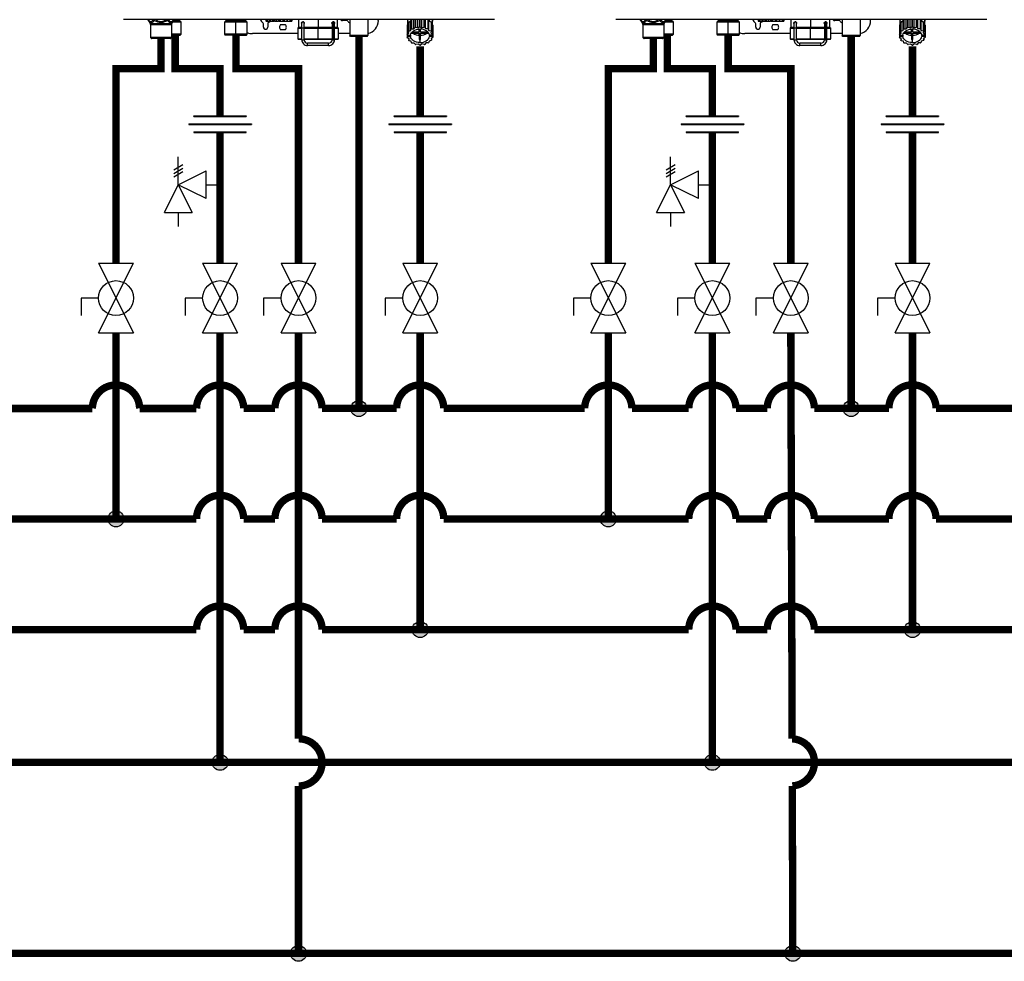
# Model space of a CAD drawing. Units: inches. Extents: x 0.7 to 15.6, y 2 to 8.2.
# Drawn here: x 8.2 to 11.5, y 2.8 to 6 of the extents above; entities that cross this region are included whole.
import ezdxf

# ---------------------------------------------------------------- set-up
doc = ezdxf.new("R2010")
doc.units = ezdxf.units.IN
doc.header["$MEASUREMENT"] = 0

# ---------------------------------------------------------------- blocks, each defined once
blk = doc.blocks.new('PRESSURE RELIEF VALVE')
for p, q in [((-0.162, 0.531), (0.162, 0.719)), ((0, 0), (0, 1)), ((-0.162, 0.406), (0.162, 0.594)), ((-0.162, 0.281), (0.162, 0.469)), ((0, 0), (1, 0.5)), ((1, -0.5), (1, 0.5)), ((-0.5, -1), (0, 0)), ((0, 0), (0.5, -1)), ((1, -0.5), (0, 0)), ((1, 0), (1.5, 0)), ((-0.5, -1), (0.5, -1)), ((0, -1), (0, -1.5))]:
    blk.add_line(p, q)
blk = doc.blocks.new('NPE-A')
at = {"color": 7, "linetype": 'Continuous', "lineweight": 25}
for p, q in [((0.503, -0.4891), (-0.503, -0.4891)), ((-0.4362, -0.4902), (-0.4346, -0.4925)), ((-0.4359, -0.4908), (-0.4302, -0.4991)), ((-0.4302, -0.4991), (-0.3721, -0.4991)), ((-0.4293, -0.5018), (-0.3729, -0.5018)), ((-0.4293, -0.5018), (-0.4293, -0.5369)), ((-0.3729, -0.5018), (-0.3729, -0.5369)), ((-0.3663, -0.4908), (-0.3721, -0.4991)), ((-0.3463, -0.4955), (-0.3696, -0.4955)), ((-0.3677, -0.4926), (-0.366, -0.4902)), ((-0.3677, -0.4926), (-0.3663, -0.4908)), ((-0.3515, -0.4905), (-0.3515, -0.4891)), ((-0.3463, -0.4955), (-0.3513, -0.491)), ((-0.3463, -0.5284), (-0.3463, -0.4955)), ((-0.2242, -0.491), (-0.2291, -0.4955)), ((-0.2291, -0.4955), (-0.2291, -0.5284)), ((-0.1981, -0.4955), (-0.2291, -0.4955)), ((-0.2239, -0.4891), (-0.2239, -0.4905)), ((-0.1981, -0.4891), (-0.1981, -0.4905)), ((-0.1981, -0.491), (-0.1981, -0.4955)), ((-0.167, -0.4955), (-0.1981, -0.4955)), ((-0.1981, -0.5284), (-0.1981, -0.4955)), ((-0.1722, -0.4905), (-0.1722, -0.4891)), ((-0.167, -0.4955), (-0.172, -0.491)), ((-0.167, -0.5284), (-0.167, -0.4955)), ((-0.1234, -0.5094), (-0.1234, -0.5001)), ((-0.1166, -0.4891), (-0.1166, -0.4936)), ((-0.1164, -0.4936), (-0.1166, -0.4936)), ((-0.1164, -0.4891), (-0.1164, -0.4936)), ((-0.1164, -0.4936), (-0.1129, -0.4936)), ((-0.1129, -0.4891), (-0.1129, -0.4936)), ((-0.1123, -0.4936), (-0.1129, -0.4936)), ((-0.1123, -0.4891), (-0.1123, -0.4936)), ((-0.1123, -0.4936), (-0.1063, -0.4936)), ((-0.1116, -0.5001), (-0.1116, -0.5094)), ((-0.1063, -0.4936), (-0.1063, -0.4891)), ((-0.1063, -0.4936), (-0.1053, -0.4936)), ((-0.1053, -0.4891), (-0.1053, -0.4936)), ((-0.1044, -0.4936), (-0.1053, -0.4936)), ((-0.1044, -0.4891), (-0.1044, -0.4936)), ((-0.1044, -0.4936), (-0.098, -0.4936)), ((-0.098, -0.4936), (-0.098, -0.4891)), ((-0.098, -0.4936), (-0.0949, -0.4936)), ((-0.0949, -0.4891), (-0.0949, -0.4936)), ((-0.0938, -0.4936), (-0.0949, -0.4936)), ((-0.0938, -0.4891), (-0.0938, -0.4936)), ((-0.0938, -0.4936), (-0.0878, -0.4936)), ((-0.0878, -0.4936), (-0.0878, -0.4891)), ((-0.0878, -0.4936), (-0.083, -0.4936)), ((-0.083, -0.4891), (-0.083, -0.4936)), ((-0.0817, -0.4936), (-0.083, -0.4936)), ((-0.0817, -0.4891), (-0.0817, -0.4936)), ((-0.0817, -0.4936), (-0.0768, -0.4936)), ((-0.0768, -0.4936), (-0.0768, -0.4891)), ((-0.0768, -0.4936), (-0.0708, -0.4936)), ((-0.0767, -0.5023), (-0.0643, -0.5023)), ((-0.0708, -0.4891), (-0.0708, -0.4936)), ((-0.0697, -0.4936), (-0.0708, -0.4936)), ((-0.0697, -0.4891), (-0.0697, -0.4936)), ((-0.0697, -0.4936), (-0.0664, -0.4936)), ((-0.0664, -0.4936), (-0.0664, -0.4891)), ((-0.0664, -0.4936), (-0.06, -0.4936)), ((-0.06, -0.4891), (-0.06, -0.4936)), ((-0.0591, -0.4936), (-0.06, -0.4936)), ((-0.0591, -0.4891), (-0.0591, -0.4936)), ((-0.0591, -0.4936), (-0.0579, -0.4936)), ((-0.0579, -0.4936), (-0.0579, -0.4891)), ((-0.0579, -0.4936), (-0.0518, -0.4936)), ((-0.0518, -0.4891), (-0.0518, -0.4936)), ((-0.0512, -0.4936), (-0.0518, -0.4936)), ((-0.0512, -0.4891), (-0.0512, -0.4936)), ((-0.0512, -0.4936), (-0.0472, -0.4936)), ((-0.0472, -0.4891), (-0.0472, -0.4936)), ((-0.047, -0.4936), (-0.0472, -0.4936)), ((-0.047, -0.4891), (-0.047, -0.4936)), ((-0.047, -0.4936), (-0.0468, -0.4936)), ((-0.0468, -0.4891), (-0.0468, -0.4936)), ((-0.0281, -0.4891), (-0.0281, -0.5101)), ((-0.0196, -0.4983), (-0.0196, -0.4983)), ((-0.0163, -0.495), (-0.0164, -0.495)), ((-0.0131, -0.4971), (-0.0131, -0.4982)), ((-0.0128, -0.4983), (-0.0128, -0.4983)), ((0.0626, -0.4995), (0.0626, -0.4971)), ((0.0658, -0.4948), (0.066, -0.4948)), ((0.0659, -0.495), (0.0659, -0.495)), ((0.0694, -0.4983), (0.0694, -0.4983)), ((0.0694, -0.4983), (0.0694, -0.4983)), ((0.0777, -0.5101), (0.0777, -0.4891)), ((0.1033, -0.4917), (0.0908, -0.4917)), ((0.1106, -0.4891), (0.1106, -0.5324)), ((0.1599, -0.4891), (0.1599, -0.5324)), ((0.188, -0.4917), (0.188, -0.4891)), ((0.2659, -0.5046), (0.2659, -0.5295)), ((0.2661, -0.5037), (0.2697, -0.5015)), ((0.2661, -0.5037), (0.2661, -0.5286)), ((0.2668, -0.4891), (0.2668, -0.5033)), ((0.2668, -0.4891), (0.2668, -0.493)), ((0.2697, -0.4963), (0.2697, -0.5213)), ((0.2703, -0.4956), (0.2763, -0.494)), ((0.2703, -0.4956), (0.2703, -0.5205)), ((0.2763, -0.494), (0.2773, -0.4895)), ((0.2763, -0.5189), (0.2763, -0.494)), ((0.2773, -0.4895), (0.2773, -0.5144)), ((0.2782, -0.4891), (0.2782, -0.5139)), ((0.2846, -0.5138), (0.2846, -0.4891)), ((0.2877, -0.4891), (0.2877, -0.5099)), ((0.2888, -0.4891), (0.2888, -0.5095)), ((0.2948, -0.511), (0.2948, -0.4891)), ((0.2996, -0.4891), (0.2996, -0.5081)), ((0.3009, -0.4891), (0.3009, -0.508)), ((0.3058, -0.5109), (0.3058, -0.4891)), ((0.3118, -0.4891), (0.3118, -0.5093)), ((0.3129, -0.4891), (0.3129, -0.5095)), ((0.3162, -0.5134), (0.3162, -0.4891)), ((0.3226, -0.4891), (0.3226, -0.5133)), ((0.3235, -0.4891), (0.3235, -0.5139)), ((0.3236, -0.4891), (0.3247, -0.4934)), ((0.3247, -0.5183), (0.3247, -0.4934)), ((0.3247, -0.4934), (0.3308, -0.4948)), ((0.3308, -0.4948), (0.3308, -0.5198)), ((0.3314, -0.4956), (0.3314, -0.5205)), ((0.3314, -0.5006), (0.3353, -0.5029)), ((0.3349, -0.5026), (0.3349, -0.4891)), ((0.3349, -0.4891), (0.3349, -0.493)), ((0.3353, -0.5029), (0.3353, -0.5278)), ((0.3356, -0.5037), (0.3356, -0.5286)), ((-0.3463, -0.5284), (-0.3729, -0.5284)), ((-0.3729, -0.5307), (-0.3487, -0.5307)), ((-0.3487, -0.5307), (-0.3463, -0.5284)), ((-0.2291, -0.5284), (-0.2268, -0.5307)), ((-0.1981, -0.5284), (-0.2291, -0.5284)), ((-0.1981, -0.5307), (-0.2268, -0.5307)), ((-0.167, -0.5284), (-0.1981, -0.5284)), ((-0.1981, -0.5307), (-0.1981, -0.5284)), ((-0.1981, -0.5307), (-0.1693, -0.5307)), ((-0.1693, -0.5307), (-0.167, -0.5284)), ((-0.0305, -0.527), (-0.1528, -0.527)), ((-0.0643, -0.5164), (-0.0767, -0.5164)), ((-0.0305, -0.5124), (-0.0305, -0.5406)), ((-0.0293, -0.5112), (-0.0196, -0.5112)), ((-0.0196, -0.511), (-0.0131, -0.511)), ((-0.0196, -0.5434), (-0.0196, -0.511)), ((-0.0131, -0.5434), (-0.0131, -0.511)), ((-0.0131, -0.5112), (0.0248, -0.5112)), ((0.0248, -0.5112), (0.0628, -0.5112)), ((0.0248, -0.5406), (0.0248, -0.5124)), ((0.0626, -0.511), (0.0626, -0.5434)), ((0.0659, -0.511), (0.0659, -0.5434)), ((0.0692, -0.5434), (0.0692, -0.511)), ((0.0692, -0.5112), (0.0788, -0.5112)), ((0.08, -0.5406), (0.08, -0.5124)), ((0.1106, -0.527), (0.08, -0.527)), ((0.1129, -0.5347), (0.1106, -0.5324)), ((0.1599, -0.5324), (0.1106, -0.5324)), ((0.1576, -0.5347), (0.1599, -0.5324)), ((0.2671, -0.5309), (0.2659, -0.5295)), ((0.2661, -0.5286), (0.2709, -0.5257)), ((0.2661, -0.5297), (0.2661, -0.5373)), ((0.2671, -0.5309), (0.2752, -0.5309)), ((0.2686, -0.5309), (0.2679, -0.5317)), ((0.2679, -0.535), (0.2679, -0.5317)), ((0.2679, -0.5317), (0.2752, -0.5317)), ((0.2709, -0.5257), (0.2697, -0.5213)), ((0.2703, -0.5205), (0.2763, -0.5189)), ((0.2752, -0.5317), (0.2752, -0.535)), ((0.2763, -0.5189), (0.2773, -0.5144)), ((0.277, -0.5259), (0.2991, -0.5259)), ((0.2782, -0.5139), (0.2846, -0.5138)), ((0.2991, -0.5234), (0.2788, -0.5234)), ((0.2846, -0.5138), (0.2877, -0.5099)), ((0.2888, -0.5095), (0.2948, -0.511)), ((0.2948, -0.511), (0.2996, -0.5081)), ((0.2991, -0.5147), (0.2991, -0.5234)), ((0.2991, -0.5234), (0.2991, -0.5147)), ((0.2991, -0.5259), (0.2991, -0.5429)), ((0.2991, -0.5313), (0.2991, -0.5259)), ((0.2991, -0.5313), (0.2991, -0.5429)), ((0.3009, -0.508), (0.3058, -0.5109)), ((0.3026, -0.5234), (0.3026, -0.5147)), ((0.3229, -0.5234), (0.3026, -0.5234)), ((0.3026, -0.5259), (0.3247, -0.5259)), ((0.3026, -0.5429), (0.3026, -0.5259)), ((0.3058, -0.5109), (0.3118, -0.5093)), ((0.3129, -0.5095), (0.3162, -0.5134)), ((0.3162, -0.5134), (0.3226, -0.5133)), ((0.3235, -0.5139), (0.3247, -0.5183)), ((0.3247, -0.5183), (0.3308, -0.5198)), ((0.3338, -0.5309), (0.3265, -0.5309)), ((0.3265, -0.5317), (0.3265, -0.535)), ((0.3265, -0.5317), (0.3346, -0.5317)), ((0.3314, -0.5205), (0.3304, -0.5249)), ((0.3304, -0.5249), (0.3353, -0.5278)), ((0.3356, -0.5286), (0.3338, -0.5309)), ((0.3338, -0.5308), (0.3346, -0.5317)), ((0.3346, -0.535), (0.3346, -0.5317)), ((0.3356, -0.5113), (0.3358, -0.5115)), ((0.3358, -0.5115), (0.3358, -0.5364)), ((-0.4293, -0.5369), (-0.3729, -0.5369)), ((-0.4286, -0.5386), (-0.3736, -0.5386)), ((-0.4277, -0.5396), (-0.4286, -0.5386)), ((-0.3746, -0.5396), (-0.4277, -0.5396)), ((-0.3763, -0.5403), (-0.426, -0.5403)), ((-0.3746, -0.5396), (-0.3736, -0.5386)), ((-0.0293, -0.5418), (-0.0196, -0.5418)), ((-0.0196, -0.5434), (-0.0163, -0.5434)), ((-0.0163, -0.5434), (-0.0131, -0.5434)), ((-0.0131, -0.5418), (0.0248, -0.5418)), ((0.0532, -0.5528), (-0.0037, -0.5528)), ((0.0532, -0.5594), (-0.0037, -0.5594)), ((0.0248, -0.5418), (0.0626, -0.5418)), ((0.0626, -0.5434), (0.0659, -0.5434)), ((0.0659, -0.5434), (0.0692, -0.5434)), ((0.0692, -0.5418), (0.0788, -0.5418)), ((0.1576, -0.5347), (0.1129, -0.5347)), ((0.2661, -0.5373), (0.2679, -0.535)), ((0.2713, -0.541), (0.2664, -0.5381)), ((0.2679, -0.535), (0.2752, -0.535)), ((0.2703, -0.5404), (0.2703, -0.5454)), ((0.2703, -0.5454), (0.2713, -0.541)), ((0.277, -0.5476), (0.271, -0.5462)), ((0.2782, -0.5521), (0.277, -0.5476)), ((0.2855, -0.5525), (0.2792, -0.5526)), ((0.2888, -0.5564), (0.2855, -0.5525)), ((0.2959, -0.5551), (0.29, -0.5567)), ((0.3009, -0.5579), (0.2959, -0.5551)), ((0.3009, -0.5429), (0.3009, -0.5512)), ((0.3069, -0.5549), (0.3021, -0.5579)), ((0.3129, -0.5564), (0.3069, -0.5549)), ((0.3172, -0.5521), (0.3141, -0.5561)), ((0.3235, -0.5521), (0.3172, -0.5521)), ((0.3254, -0.547), (0.3244, -0.5515)), ((0.3314, -0.5454), (0.3254, -0.547)), ((0.3346, -0.535), (0.3265, -0.535)), ((0.3356, -0.5373), (0.3308, -0.5402)), ((0.3308, -0.5402), (0.332, -0.5447)), ((0.332, -0.5395), (0.332, -0.5447)), ((0.3346, -0.535), (0.3358, -0.5364))]:
    blk.add_line(p, q, dxfattribs=at)
at = {"color": 8, "linetype": 'Continuous', "lineweight": 25}
for p, q in [((-0.3663, -0.4908), (-0.3677, -0.4926)), ((-0.3665, -0.491), (-0.3513, -0.491)), ((-0.366, -0.4905), (-0.3515, -0.4905)), ((-0.2242, -0.491), (-0.1981, -0.491)), ((-0.2239, -0.4905), (-0.1981, -0.4905)), ((-0.1981, -0.4905), (-0.1722, -0.4905)), ((-0.1981, -0.491), (-0.172, -0.491)), ((0.0248, -0.4891), (0.0248, -0.5101)), ((0.2668, -0.493), (0.2669, -0.493)), ((0.3348, -0.493), (0.3349, -0.493)), ((-0.0305, -0.5124), (-0.0196, -0.5124)), ((-0.0196, -0.5101), (-0.0281, -0.5101)), ((0.0248, -0.5101), (-0.0131, -0.5101)), ((-0.0131, -0.5124), (0.0248, -0.5124)), ((0.0629, -0.5101), (0.0248, -0.5101)), ((0.0248, -0.5124), (0.0626, -0.5124)), ((0.0659, -0.511), (0.0626, -0.511)), ((0.0659, -0.511), (0.0692, -0.511)), ((0.0692, -0.5124), (0.08, -0.5124)), ((0.0777, -0.5101), (0.0696, -0.5101)), ((-0.0305, -0.5406), (-0.0196, -0.5406)), ((-0.0131, -0.5406), (0.0248, -0.5406)), ((0.0248, -0.5406), (0.0626, -0.5406)), ((0.0692, -0.5406), (0.08, -0.5406))]:
    blk.add_line(p, q, dxfattribs=at)
at = {"color": 7, "linetype": 'Continuous', "lineweight": 25, "flags": 128}
for points in [[(-0.1981, -0.491), (-0.1981, -0.4909), (-0.1981, -0.4909), (-0.1981, -0.4908), (-0.1981, -0.4908), (-0.1981, -0.4907), (-0.1981, -0.4906), (-0.1981, -0.4905), (-0.1981, -0.4905)], [(-0.1057, -0.4936), (-0.1076, -0.4958), (-0.1105, -0.4981)], [(-0.0196, -0.511), (-0.0196, -0.5085), (-0.0196, -0.5061), (-0.0196, -0.5039), (-0.0196, -0.502), (-0.0196, -0.5004), (-0.0196, -0.4993), (-0.0196, -0.4985), (-0.0196, -0.4983)], [(-0.0131, -0.511), (-0.0131, -0.5085), (-0.0131, -0.5061), (-0.0131, -0.5039), (-0.0131, -0.502), (-0.0131, -0.5004), (-0.0131, -0.4993), (-0.0131, -0.4985), (-0.0131, -0.4983)], [(0.0659, -0.495), (0.0659, -0.4953), (0.0659, -0.4962), (0.0659, -0.4977), (0.0659, -0.4997), (0.0659, -0.5021), (0.0659, -0.5049), (0.0659, -0.5079), (0.0659, -0.511)], [(0.2677, -0.4891), (0.2677, -0.4893), (0.2669, -0.493)], [(0.2697, -0.4982), (0.2684, -0.5006), (0.2676, -0.5028)], [(0.3314, -0.4973), (0.3333, -0.5006), (0.3339, -0.502)], [(0.334, -0.4891), (0.334, -0.4893), (0.3348, -0.493)], [(0.0248, -0.5112), (0.0248, -0.5112), (0.0248, -0.5111), (0.0248, -0.511), (0.0248, -0.5109), (0.0248, -0.5107), (0.0248, -0.5105), (0.0248, -0.5103), (0.0248, -0.5101)], [(0.0248, -0.5112), (0.0248, -0.5113), (0.0248, -0.5113), (0.0248, -0.5114), (0.0248, -0.5116), (0.0248, -0.5118), (0.0248, -0.512), (0.0248, -0.5122), (0.0248, -0.5124)], [(0.2751, -0.5309), (0.2751, -0.5312), (0.2752, -0.5317)], [(0.2752, -0.5309), (0.2761, -0.5276), (0.2779, -0.5246), (0.2804, -0.5218), (0.2836, -0.5193), (0.2874, -0.5173), (0.2916, -0.5159), (0.2962, -0.515), (0.3009, -0.5147)], [(0.3265, -0.5309), (0.3256, -0.5276), (0.3238, -0.5246), (0.3213, -0.5218), (0.3181, -0.5193), (0.3143, -0.5173), (0.3101, -0.5159), (0.3055, -0.515), (0.3009, -0.5147)], [(0.3265, -0.5317), (0.3266, -0.5312), (0.3267, -0.5309)], [(-0.0037, -0.5594), (-0.0037, -0.5592), (-0.0037, -0.5585), (-0.0037, -0.5574), (-0.0037, -0.5561), (-0.0037, -0.5549), (-0.0037, -0.5538), (-0.0037, -0.5531), (-0.0037, -0.5528)], [(0.0248, -0.5406), (0.0248, -0.5408), (0.0248, -0.5411), (0.0248, -0.5413), (0.0248, -0.5414), (0.0248, -0.5416), (0.0248, -0.5417), (0.0248, -0.5418), (0.0248, -0.5418)], [(0.0532, -0.5594), (0.0532, -0.5592), (0.0532, -0.5585), (0.0532, -0.5574), (0.0532, -0.5561), (0.0532, -0.5549), (0.0532, -0.5538), (0.0532, -0.5531), (0.0532, -0.5528)], [(0.3009, -0.5512), (0.2962, -0.5509), (0.2916, -0.55), (0.2874, -0.5486), (0.2836, -0.5466), (0.2804, -0.5442), (0.2779, -0.5414), (0.2761, -0.5383), (0.2752, -0.535)], [(0.3009, -0.5512), (0.3055, -0.5509), (0.3101, -0.55), (0.3143, -0.5486), (0.3181, -0.5466), (0.3213, -0.5442), (0.3238, -0.5414), (0.3256, -0.5383), (0.3265, -0.535)]]:
    blk.add_lwpolyline(points, dxfattribs=at)
at = {"color": 7, "linetype": 'Continuous', "lineweight": 25}
for centre, radius, start, end in [((-0.4321, -0.4881), 0.0047, 192.4452, 214.7838), ((-0.434, -0.5018), 0.0047, 0, 34.7837), ((-0.3682, -0.5018), 0.0047, 145.2163, 180), ((-0.3702, -0.4881), 0.0047, 325.2163, 347.5548), ((-0.3508, -0.4905), 0.000705, 180, 227.9843), ((-0.2246, -0.4905), 0.000705, 312.0157, 0), ((-0.1715, -0.4905), 0.000705, 180, 227.9843), ((-0.1175, -0.4858), 0.0141, 193.4934, 240), ((-0.1258, -0.5001), 0.00235, 0, 60), ((-0.1093, -0.5001), 0.00235, 120, 180), ((-0.0705, -0.5094), 0.0094, 131.4096, 228.5904), ((-0.0705, -0.5094), 0.0094, 311.4096, 48.5904), ((-0.0163, -0.4983), 0.00329, 0.0035, 179.9965), ((0.0659, -0.4983), 0.00329, 2.8772, 90), ((0.0908, -0.4858), 0.00588, 214.0558, 270), ((0.1033, -0.4941), 0.00235, 30, 90), ((0.1175, -0.4858), 0.0141, 210, 240.497), ((0.1528, -0.4917), 0.0353, 281.815, 0), ((0.2839, -0.5081), 0.0183, 165.9917, 168.7498), ((0.2891, -0.5109), 0.0242, 140.7622, 143.0476), ((0.2931, -0.5142), 0.0284, 124.6078, 137.6442), ((0.2953, -0.5178), 0.0336, 121.2999, 122.4936), ((0.3082, -0.5147), 0.0291, 44.435, 57.3102), ((0.312, -0.5114), 0.0251, 39.2358, 41.4727), ((0.3175, -0.5082), 0.0186, 14.0043, 16.732), ((-0.1528, -0.4917), 0.0353, 246.2335, 270), ((-0.1175, -0.5094), 0.00588, 180, 0), ((-0.0293, -0.5124), 0.00118, 90, 180), ((-0.0269, -0.5101), 0.00118, 180, 270), ((0.0765, -0.5101), 0.00118, 270, 0), ((0.0788, -0.5124), 0.00118, 0, 90), ((0.2839, -0.5331), 0.0183, 165.99, 168.7517), ((0.289, -0.5358), 0.0241, 140.7563, 143.0519), ((0.2959, -0.5437), 0.0347, 120.6777, 122.4765), ((0.2998, -0.5007), 0.0306, 235.5252, 268.6611), ((0.3, -0.5531), 0.045, 104.4284, 105.9444), ((0.3009, -0.5582), 0.0502, 90.0053, 91.4103), ((0.3019, -0.5007), 0.0306, 271.3388, 304.4736), ((0.3015, -0.5539), 0.0458, 75.5655, 77.0627), ((0.3052, -0.5448), 0.0359, 59.3237, 61.0817), ((0.312, -0.5364), 0.0251, 39.2358, 41.4727), ((0.3175, -0.5331), 0.0186, 14.0043, 16.732), ((-0.427, -0.5369), 0.00235, 180, 225), ((-0.426, -0.5379), 0.00235, 225, 270), ((-0.3763, -0.5379), 0.00235, 270, 315), ((-0.3753, -0.5369), 0.00235, 315, 0), ((-0.0293, -0.5406), 0.00118, 180, 270), ((-0.0037, -0.5434), 0.016, 179.9965, 270), ((-0.0037, -0.5434), 0.0094, 179.9965, 270), ((0.0532, -0.5434), 0.016, 270, 0.0035), ((0.0532, -0.5434), 0.0094, 270, 0.0035), ((0.0788, -0.5406), 0.00118, 270, 0), ((0.2842, -0.5328), 0.0186, 194.0024, 196.7339), ((0.2898, -0.5295), 0.0251, 219.2385, 221.4716), ((0.2965, -0.5212), 0.0359, 239.3231, 241.0833), ((0.3002, -0.512), 0.0458, 255.5654, 257.0623), ((0.3009, -0.5065), 0.0364, 267.2317, 270.0049), ((0.3009, -0.5065), 0.0364, 269.9952, 272.7683), ((0.3009, -0.5083), 0.0496, 269.9941, 271.4149), ((0.3017, -0.5129), 0.045, 284.4277, 285.945), ((0.3058, -0.5222), 0.0347, 300.6777, 302.4765), ((0.3127, -0.5302), 0.0241, 320.7534, 323.0548), ((0.3178, -0.5329), 0.0183, 345.9922, 348.7515)]:
    blk.add_arc(centre, radius, start, end, dxfattribs=at)
at = {"color": 8, "linetype": 'Continuous', "lineweight": 25}
for centre, radius, start, end in [((-0.4338, -0.4894), 0.00262, 175.1901, 213.6237), ((-0.415, -0.4857), 0.00624, 213.5506, 235.1001), ((-0.3685, -0.4894), 0.00262, 326.3852, 4.801), ((0.0659, -0.4983), 0.00329, 90, 180.2586)]:
    blk.add_arc(centre, radius, start, end, dxfattribs=at)
at = {"color": 7, "linetype": 'Continuous', "lineweight": 25}
for points, knots in [([(-0.4359, -0.4908), (-0.4352, -0.4918), (-0.4339, -0.4936), (-0.4318, -0.4955), (-0.4296, -0.4966), (-0.4274, -0.4969), (-0.425, -0.4964), (-0.423, -0.4952), (-0.4212, -0.4937), (-0.4199, -0.4924), (-0.419, -0.4913), (-0.4185, -0.4908)], [0, 0, 0, 0, 0.147836, 0.275504, 0.393034, 0.513572, 0.632859, 0.771154, 0.844159, 0.920195, 1, 1, 1, 1]), ([(-0.4185, -0.4908), (-0.4159, -0.4924), (-0.4107, -0.4954), (-0.4033, -0.497), (-0.3974, -0.4966), (-0.391, -0.4951), (-0.3867, -0.4926), (-0.3837, -0.4908)], [0, 0, 0, 0, 0.249939, 0.476025, 0.598095, 0.72336, 1, 1, 1, 1]), ([(-0.0199, -0.4983), (-0.0199, -0.4981), (-0.0198, -0.4976), (-0.0196, -0.4967), (-0.019, -0.4958), (-0.018, -0.4951), (-0.0168, -0.4947), (-0.0155, -0.4948), (-0.0144, -0.4953), (-0.0136, -0.496), (-0.0132, -0.4967), (-0.0129, -0.4975), (-0.0128, -0.498), (-0.0128, -0.4983)], [0, 0, 0, 0, 0.045025, 0.09388, 0.203952, 0.330624, 0.470105, 0.615056, 0.756957, 0.825106, 0.887265, 0.944895, 1, 1, 1, 1]), ([(-0.0196, -0.4996), (-0.0196, -0.4996), (-0.0197, -0.4994), (-0.0198, -0.499), (-0.0199, -0.4985), (-0.0199, -0.4983)], [0, 0, 0, 0, 0.010743, 0.524508, 1, 1, 1, 1]), ([(-0.0128, -0.4983), (-0.0128, -0.4981), (-0.0128, -0.4977), (-0.013, -0.497), (-0.0135, -0.4962), (-0.0141, -0.4955), (-0.0151, -0.4949), (-0.0159, -0.4948), (-0.0163, -0.4948)], [0, 0, 0, 0, 0.068952, 0.140895, 0.290091, 0.455949, 0.634166, 1, 1, 1, 1]), ([(-0.0131, -0.4976), (-0.0132, -0.4975), (-0.0133, -0.497), (-0.0137, -0.4962), (-0.0145, -0.4955), (-0.0154, -0.4951), (-0.0161, -0.495), (-0.0163, -0.495)], [0, 0, 0, 0, 0.112899, 0.321874, 0.570169, 0.824401, 1, 1, 1, 1]), ([(-0.0128, -0.4983), (-0.0128, -0.4986), (-0.0129, -0.499), (-0.013, -0.4994), (-0.0131, -0.4995)], [0, 0, 0, 0, 0.654651, 1, 1, 1, 1]), ([(0.0624, -0.4983), (0.0624, -0.498), (0.0624, -0.4975), (0.0628, -0.4967), (0.0632, -0.496), (0.064, -0.4953), (0.0651, -0.4948), (0.0664, -0.4947), (0.0676, -0.4951), (0.0686, -0.4959), (0.0691, -0.4968), (0.0694, -0.4976), (0.0694, -0.4981), (0.0694, -0.4983)], [0, 0, 0, 0, 0.056247, 0.1154119, 0.1788916, 0.2482952, 0.3901536, 0.5366858, 0.6760088, 0.801017, 0.908397, 0.9559649, 1, 1, 1, 1]), ([(0.0626, -0.4995), (0.0626, -0.4994), (0.0624, -0.499), (0.0624, -0.4986), (0.0624, -0.4983)], [0, 0, 0, 0, 0.388387, 1, 1, 1, 1]), ([(0.0626, -0.4983), (0.0626, -0.4983), (0.0626, -0.4983), (0.0626, -0.4985), (0.0626, -0.4992), (0.0626, -0.5008), (0.0626, -0.5029), (0.0626, -0.5055), (0.0626, -0.5083), (0.0626, -0.5102), (0.0626, -0.511)], [0, 0, 0, 0, 0.011388, 0.09598, 0.245255, 0.401835, 0.558626, 0.715437, 0.872251, 1, 1, 1, 1]), ([(0.0694, -0.4983), (0.0694, -0.4982), (0.0694, -0.498), (0.0694, -0.4976), (0.0692, -0.4969), (0.0686, -0.4958), (0.0675, -0.4951), (0.0664, -0.4947), (0.0659, -0.4948), (0.0659, -0.4948)], [0, 0, 0, 0, 0.028288, 0.058145, 0.128354, 0.283107, 0.711617, 0.99979, 1, 1, 1, 1]), ([(0.0692, -0.511), (0.0692, -0.5105), (0.0692, -0.5089), (0.0692, -0.5064), (0.0692, -0.5036), (0.0692, -0.5013), (0.0692, -0.4996), (0.0692, -0.4987), (0.0692, -0.4984), (0.0692, -0.4983), (0.0692, -0.4983), (0.0692, -0.4983), (0.0692, -0.4983), (0.0692, -0.4983), (0.0692, -0.4982), (0.0692, -0.4982), (0.0692, -0.4982), (0.0692, -0.4981)], [0, 0, 0, 0, 0.080166, 0.233555, 0.387221, 0.540886, 0.694555, 0.848233, 0.92212, 0.959083, 0.977571, 0.986826, 0.991505, 0.993124, 0.994486, 0.996647, 1, 1, 1, 1]), ([(0.0694, -0.4983), (0.0694, -0.4985), (0.0694, -0.499), (0.0693, -0.4994), (0.0692, -0.4996)], [0, 0, 0, 0, 0.493579, 1, 1, 1, 1]), ([(0.2669, -0.493), (0.2669, -0.4931), (0.2668, -0.4932), (0.2668, -0.4932), (0.2668, -0.4932), (0.2668, -0.4931), (0.2668, -0.493)], [0, 0, 0, 0, 0.249081, 0.499895, 0.751055, 1, 1, 1, 1]), ([(0.3349, -0.493), (0.3349, -0.4931), (0.3349, -0.4932), (0.3349, -0.4932), (0.3349, -0.4932), (0.3349, -0.4931), (0.3348, -0.493)], [0, 0, 0, 0, 0.248943, 0.500098, 0.750909, 1, 1, 1, 1])]:
    blk.add_open_spline(points, degree=3, knots=knots, dxfattribs=at)
at = {"color": 8, "linetype": 'Continuous', "lineweight": 25}
for points, knots in [([(-0.4353, -0.4891), (-0.4345, -0.4901), (-0.433, -0.4922), (-0.4302, -0.494), (-0.4274, -0.4943), (-0.4248, -0.4929), (-0.4228, -0.491), (-0.4218, -0.4896), (-0.4214, -0.4891)], [0, 0, 0, 0, 0.180612, 0.379075, 0.573826, 0.74221, 0.920659, 1, 1, 1, 1]), ([(-0.4185, -0.4908), (-0.4184, -0.4906), (-0.4181, -0.4902), (-0.4177, -0.4897), (-0.4174, -0.4893), (-0.4173, -0.4891)], [0, 0, 0, 0, 0.382627, 0.765224, 1, 1, 1, 1]), ([(-0.4149, -0.4891), (-0.4137, -0.49), (-0.4108, -0.4919), (-0.4057, -0.4938), (-0.3995, -0.4944), (-0.393, -0.4928), (-0.3892, -0.4903), (-0.3874, -0.4891)], [0, 0, 0, 0, 0.156169, 0.349724, 0.536986, 0.785931, 1, 1, 1, 1]), ([(-0.3849, -0.4891), (-0.3848, -0.4893), (-0.3844, -0.4899), (-0.384, -0.4904), (-0.3837, -0.4908)], [0, 0, 0, 0, 0.231593, 1, 1, 1, 1]), ([(-0.3837, -0.4908), (-0.3835, -0.4906), (-0.383, -0.4902), (-0.3825, -0.4897), (-0.3822, -0.4893), (-0.3821, -0.4891)], [0, 0, 0, 0, 0.382533, 0.765099, 1, 1, 1, 1]), ([(-0.3837, -0.4908), (-0.3828, -0.4918), (-0.3812, -0.4937), (-0.3786, -0.4957), (-0.3762, -0.4967), (-0.374, -0.4969), (-0.372, -0.4963), (-0.3701, -0.4951), (-0.3687, -0.4939), (-0.3679, -0.4928), (-0.3677, -0.4926)], [0, 0, 0, 0, 0.17021, 0.324022, 0.464363, 0.590414, 0.708165, 0.827417, 0.956366, 1, 1, 1, 1]), ([(-0.3807, -0.4891), (-0.3799, -0.4902), (-0.3782, -0.4924), (-0.3754, -0.4942), (-0.3723, -0.4941), (-0.3695, -0.4924), (-0.3678, -0.4902), (-0.367, -0.4891)], [0, 0, 0, 0, 0.193471, 0.410934, 0.594738, 0.807139, 1, 1, 1, 1])]:
    blk.add_open_spline(points, degree=3, knots=knots, dxfattribs=at)
blk = doc.blocks.new('Full-Port Ball Valve')
for p, q in [((-0.5, 1), (0.5, 1)), ((-0.5, -1), (0.5, 1)), ((-0.5, 1), (0.5, -1)), ((-0.5, 0), (-1, 0)), ((-1, 0), (-1, -0.5)), ((-0.5, -1), (0.5, -1))]:
    blk.add_line(p, q)
blk.add_circle((0, 0), 0.5)

msp = doc.modelspace()

# ---------------------------------------------------------------- hatches: boundary and pattern name
h = msp.add_hatch(color=256)
h.dxf.hatch_style = 1
h.paths.add_polyline_path([(9.3475, 4.6453, 1), (9.2937, 4.6453, 1)])
h = msp.add_hatch(color=256)
h.dxf.hatch_style = 1
h.paths.add_polyline_path([(11.0153, 4.6453, 1), (10.9616, 4.6453, 1)])
h = msp.add_hatch(color=256)
h.dxf.hatch_style = 1
h.paths.add_polyline_path([(8.5247, 4.2715, 1), (8.471, 4.2715, 1)])
h = msp.add_hatch(color=256)
h.dxf.hatch_style = 1
h.paths.add_polyline_path([(10.1926, 4.2715, 1), (10.1388, 4.2715, 1)])
h = msp.add_hatch(color=256)
h.dxf.hatch_style = 1
h.paths.add_polyline_path([(9.5552, 3.8965, 1), (9.5014, 3.8965, 1)])
h = msp.add_hatch(color=256)
h.dxf.hatch_style = 1
h.paths.add_polyline_path([(11.2231, 3.8965, 1), (11.1693, 3.8965, 1)])
h = msp.add_hatch(color=256)
h.dxf.hatch_style = 1
h.paths.add_polyline_path([(8.8773, 3.4467, 1), (8.8236, 3.4467, 1)])
h = msp.add_hatch(color=256)
h.dxf.hatch_style = 1
h.paths.add_polyline_path([(10.5452, 3.4467, 1), (10.4914, 3.4467, 1)])
h = msp.add_hatch(color=256)
h.dxf.hatch_style = 1
h.paths.add_polyline_path([(9.143, 2.7996, 1), (9.0892, 2.7996, 1)])
h = msp.add_hatch(color=256)
h.dxf.hatch_style = 1
h.paths.add_polyline_path([(10.8177, 2.7996, 1), (10.7639, 2.7996, 1)])

# ---------------------------------------------------------------- linework, layer by layer
for p, q in [((8.7441, 5.6102), (8.9568, 5.6102)), ((8.7441, 5.6102), (8.7441, 5.6075)), ((8.7441, 5.6075), (8.9568, 5.6075)), ((8.7618, 5.637), (8.9391, 5.637)), ((8.7618, 5.6343), (8.7618, 5.637)), ((8.7618, 5.6343), (8.9391, 5.6343)), ((8.9391, 5.637), (8.9391, 5.6343)), ((8.9568, 5.6102), (8.9568, 5.6075)), ((9.422, 5.6102), (9.6347, 5.6102)), ((9.422, 5.6102), (9.422, 5.6075)), ((9.422, 5.6075), (9.6347, 5.6075)), ((9.4397, 5.637), (9.617, 5.637)), ((9.4397, 5.6343), (9.4397, 5.637)), ((9.4397, 5.6343), (9.617, 5.6343)), ((9.617, 5.637), (9.617, 5.6343)), ((9.6347, 5.6102), (9.6347, 5.6075)), ((10.412, 5.6102), (10.6247, 5.6102)), ((10.412, 5.6102), (10.412, 5.6075)), ((10.412, 5.6075), (10.6247, 5.6075)), ((10.4297, 5.637), (10.607, 5.637)), ((10.4297, 5.6343), (10.4297, 5.637)), ((10.4297, 5.6343), (10.607, 5.6343)), ((10.607, 5.637), (10.607, 5.6343)), ((10.6247, 5.6102), (10.6247, 5.6075)), ((11.0899, 5.6102), (11.3026, 5.6102)), ((11.0899, 5.6102), (11.0899, 5.6075)), ((11.0899, 5.6075), (11.3026, 5.6075)), ((11.1076, 5.637), (11.2849, 5.637)), ((11.1076, 5.6343), (11.1076, 5.637)), ((11.1076, 5.6343), (11.2849, 5.6343)), ((11.2849, 5.637), (11.2849, 5.6343)), ((11.3026, 5.6102), (11.3026, 5.6075)), ((8.7618, 5.5833), (8.9391, 5.5833)), ((8.7618, 5.5833), (8.7618, 5.5807)), ((8.7618, 5.5807), (8.9391, 5.5807)), ((8.9391, 5.5807), (8.9391, 5.5833)), ((9.4397, 5.5833), (9.617, 5.5833)), ((9.4397, 5.5833), (9.4397, 5.5807)), ((9.4397, 5.5807), (9.617, 5.5807)), ((9.617, 5.5807), (9.617, 5.5833)), ((10.4297, 5.5833), (10.607, 5.5833)), ((10.4297, 5.5833), (10.4297, 5.5807)), ((10.4297, 5.5807), (10.607, 5.5807)), ((10.607, 5.5807), (10.607, 5.5833)), ((11.1076, 5.5833), (11.2849, 5.5833)), ((11.1076, 5.5833), (11.1076, 5.5807)), ((11.1076, 5.5807), (11.2849, 5.5807)), ((11.2849, 5.5807), (11.2849, 5.5833)), ((10.784, 4.6453), (10.784, 4.6453)), ((9.1161, 3.4467), (9.1161, 3.4467)), ((10.784, 3.4467), (10.784, 3.4467))]:
    msp.add_line(p, q)
at = {"const_width": 0.025}
for points in [[(8.6501, 5.8989), (8.6501, 5.7972), (8.4978, 5.7972), (8.4978, 5.1378)], [(8.6982, 5.9108), (8.6982, 5.7972), (8.8505, 5.7972), (8.8505, 5.637)], [(8.9039, 5.9108), (8.9039, 5.7972), (9.1161, 5.7972), (9.1161, 5.1378)], [(8.9039, 5.9108), (8.9039, 5.7972), (9.1161, 5.7972), (9.1161, 5.1378)], [(9.3206, 5.9072), (9.3206, 4.6453)], [(10.318, 5.8989), (10.318, 5.7972), (10.1657, 5.7972), (10.1657, 5.1378)], [(10.3661, 5.9108), (10.3661, 5.7972), (10.5183, 5.7972), (10.5183, 5.637)], [(10.5718, 5.9108), (10.5718, 5.7972), (10.784, 5.7972), (10.784, 5.1378)], [(10.5718, 5.9108), (10.5718, 5.7972), (10.784, 5.7972), (10.784, 5.1378)], [(10.9885, 5.9072), (10.9885, 4.6453)], [(9.5283, 5.8725), (9.5283, 5.637)], [(11.1962, 5.8725), (11.1962, 5.637)], [(8.8505, 5.5807), (8.8505, 5.1378)], [(9.5283, 5.5807), (9.5283, 5.1378)], [(10.5183, 5.5807), (10.5183, 5.1378)], [(11.1962, 5.5807), (11.1962, 5.1378)], [(8.4978, 4.9014), (8.4978, 4.2715)], [(8.8505, 4.9014), (8.8505, 3.4467)], [(9.5283, 4.9014), (9.5283, 3.8953)], [(10.1657, 4.9014), (10.1657, 4.2715)], [(10.5183, 4.9014), (10.5183, 3.4467)], [(11.1962, 4.9014), (11.1962, 3.8953)], [(1.4055, 3.4467), (13.5715, 3.4467), (13.5783, 2.7996), (3.4807, 2.7996)]]:
    msp.add_lwpolyline(points, dxfattribs=at)
for points in [[(9.1161, 4.9014), (9.1161, 3.5267, -1), (9.1161, 3.3667), (9.1161, 2.7996)], [(10.784, 4.9014), (10.7885, 3.5266, -0.942817), (10.789, 3.3669), (10.7908, 2.7996)], [(7.9404, 4.6455), (8.4178, 4.6456, -0.996473), (8.5778, 4.6456), (8.7705, 4.6456, -0.995979), (8.9304, 4.6457), (9.0361, 4.6457, -0.995607), (9.1961, 4.6457), (9.4483, 4.6457, -0.99503), (9.6083, 4.6457), (10.0857, 4.6458, -0.994138), (10.2457, 4.6458), (10.4383, 4.6458, -0.993646), (10.5983, 4.6458), (10.704, 4.6459, -0.993304), (10.864, 4.6459), (11.1162, 4.6459, -1.000107), (11.2762, 4.6459), (11.7536, 4.646, -0.991809)], [(15.5844, 4.2715), (12.9441, 4.2715, 1), (12.7841, 4.2715), (12.5337, 4.2715, 1.000071), (12.3737, 4.2715), (12.2662, 4.2715, 1), (12.1062, 4.2715), (11.2762, 4.2715, 1), (11.1162, 4.2715), (10.864, 4.2715, 1), (10.704, 4.2715), (10.5983, 4.2715, 1), (10.4383, 4.2715), (9.6083, 4.2715, 1), (9.4483, 4.2715), (9.1961, 4.2715, 1), (9.0361, 4.2715), (8.9304, 4.2715, 1), (8.7705, 4.2715), (7.9404, 4.2715, 1)], [(7.5282, 3.8965), (8.7705, 3.8965, -1), (8.9304, 3.8965), (9.0361, 3.8965, -1), (9.1961, 3.8965), (10.4383, 3.8965, -1), (10.5983, 3.8965), (10.704, 3.8965, -1), (10.864, 3.8965), (12.1062, 3.8965, -1), (12.2662, 3.8965), (12.3749, 3.8965, -1.00012), (12.5349, 3.8965), (15.0585, 3.8965)]]:
    msp.add_lwpolyline(points, format="xyb", dxfattribs=at)
for centre in [(9.3206, 4.6453), (10.9885, 4.6453), (8.4978, 4.2715), (10.1657, 4.2715), (9.5283, 3.8965), (11.1962, 3.8965), (8.8505, 3.4467), (10.5183, 3.4467), (9.1161, 2.7996), (10.7908, 2.7996)]:
    msp.add_circle(centre, 0.0269)
msp.add_arc((10.784, 4.6453), 0.07, 270, 270.0035)

# ---------------------------------------------------------------- block references
for name, p, xscale, yscale, zscale in [('NPE-A', (9.1515, 6.5743), 1.25, 1.25, 1.25), ('NPE-A', (10.8194, 6.5743), 1.25, 1.25, 1.25), ('PRESSURE RELIEF VALVE', (8.7089, 5.4038), 0.09455108642578125, 0.09455108642578125, 0.09455108642578125), ('PRESSURE RELIEF VALVE', (10.3767, 5.4038), 0.09455108642578125, 0.09455108642578125, 0.09455108642578125), ('Full-Port Ball Valve', (8.4978, 5.0196), 0.1181888580322266, 0.1181888580322266, 0.1181888580322266), ('Full-Port Ball Valve', (8.8505, 5.0196), 0.1181888580322266, 0.1181888580322266, 0.1181888580322266), ('Full-Port Ball Valve', (9.1161, 5.0196), 0.1181888580322266, 0.1181888580322266, 0.1181888580322266), ('Full-Port Ball Valve', (9.5283, 5.0196), 0.1181888580322266, 0.1181888580322266, 0.1181888580322266), ('Full-Port Ball Valve', (10.1657, 5.0196), 0.1181888580322266, 0.1181888580322266, 0.1181888580322266), ('Full-Port Ball Valve', (10.5183, 5.0196), 0.1181888580322266, 0.1181888580322266, 0.1181888580322266), ('Full-Port Ball Valve', (10.784, 5.0196), 0.1181888580322266, 0.1181888580322266, 0.1181888580322266), ('Full-Port Ball Valve', (11.1962, 5.0196), 0.1181888580322266, 0.1181888580322266, 0.1181888580322266)]:
    msp.add_blockref(name, p, dxfattribs=dict(xscale=xscale, yscale=yscale, zscale=zscale))

doc.saveas('drawing.dxf')
